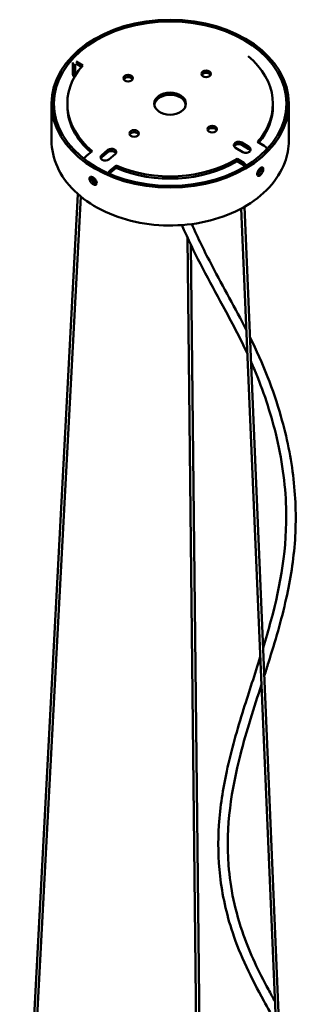
# Model space of a CAD drawing. Units: millimetres. Extents: x -2234 to 10942, y -15812 to 3532.
# Drawn here: x -906 to -790, y -4901 to -4486 of the extents above; entities that cross this region are included whole.
import ezdxf

# ---------------------------------------------------------------- set-up
doc = ezdxf.new("R2010")
doc.units = ezdxf.units.MM
doc.layers.add('Visible (ANSI)', color=7, linetype='Continuous', lineweight=50)

msp = doc.modelspace()

# ---------------------------------------------------------------- linework, layer by layer
at = {"layer": 'Visible (ANSI)'}
for p, q in [((-883.8985, -4504.4193), (-883.8985, -4509.2575)), ((-882.8854, -4505.0322), (-882.8854, -4509.8704)), ((-882.5122, -4503.9679), (-879.7074, -4505.6649)), ((-882.5122, -4504.9107), (-880.2368, -4506.2874)), ((-883.4569, -4510.3185), (-883.1421, -4510.509)), ((-892.8394, -4521.7667), (-892.8394, -4537.323)), ((-886.1728, -4522.7095), (-886.1728, -4521.7667)), ((-799.5061, -4522.7095), (-799.5061, -4521.7667)), ((-792.8394, -4521.7667), (-792.8394, -4537.323)), ((-809.6265, -4540), (-812.6658, -4538.1611)), ((-809.6265, -4540.9428), (-812.6658, -4539.1039)), ((-803.1666, -4539.5655), (-805.9715, -4537.8684)), ((-875.7417, -4541.7068), (-878.1417, -4543.6901)), ((-869.0639, -4541.2638), (-871.6644, -4543.4129)), ((-869.0639, -4542.2066), (-871.6644, -4544.3557)), ((-868.6251, -4545.2518), (-866.0246, -4543.1026)), ((-815.2663, -4540.3102), (-812.227, -4542.1491)), ((-868.0107, -4549.8196), (-865.6107, -4547.8363)), ((-865.6107, -4548.7791), (-865.6107, -4547.8363)), ((-814.6399, -4545.0321), (-811.835, -4546.7292)), ((-814.6399, -4545.9749), (-814.6399, -4545.0321)), ((-814.6399, -4545.9749), (-811.835, -4547.672)), ((-811.4618, -4548.3792), (-811.4618, -4548.2449)), ((-868.0107, -4550.7624), (-865.6107, -4548.7791)), ((-881.7211, -4559.8226), (-906.2671, -5020.1427)), ((-880.4437, -4560.9066), (-904.9196, -5019.9122)), ((-812.8398, -4565.9378), (-792.9413, -5034.9075)), ((-811.5359, -4565.2156), (-791.5994, -5035.0805)), ((-835.4708, -4578.3156), (-831.3206, -4958.0018)), ((-834.1055, -4581.2286), (-829.9867, -4958.0432))]:
    msp.add_line(p, q, dxfattribs=at)
for centre, major_axis in [((-842.8394, -4521.7667), (-50, 0)), ((-842.8394, -4521.7667), (-49, 0)), ((-860.5687, -4511.0401), (-2, 0)), ((-827.6698, -4509.2302), (-2, 0)), ((-842.8394, -4521.7667), (-6.6667, 0)), ((-825.1102, -4532.4933), (-2, 0)), ((-858.0091, -4534.3032), (-2, 0))]:
    msp.add_ellipse(centre, major_axis=major_axis, ratio=0.70710678, dxfattribs=at)
for centre, major_axis, ratio, start_param, end_param in [((-842.8394, -4521.7667), (43.3333, 0), 0.70710678, 5.72989209, 6.99176922), ((-842.8394, -4521.7667), (-43.3333, 0), 0.70710678, 5.72989209, 6.99176922), ((-881.7314, -4507.4666), (-1.7255, -2.852), 0.45970988, 5.63342595, 6.28318531), ((-880.7183, -4508.0795), (-1.7255, -2.852), 0.45970988, 5.63342595, 5.71140547), ((-860.5687, -4511.9829), (2, 0), 0.70710678, 0.33983691, 2.80175574), ((-827.6698, -4510.173), (2, 0), 0.70710678, 0.33983691, 2.80175574), ((-842.8394, -4522.7095), (6.6667, 0), 0.70710678, 0.10016742, 3.04142523), ((-842.8394, -4522.7095), (-43.3333, 0), 0.70710678, 0, 0.68830555), ((-842.8394, -4522.7095), (43.3333, 0), 0.70710678, 5.75359897, 6.28318531), ((-858.0091, -4535.246), (2, 0), 0.70710678, 0.33983691, 2.80175574), ((-825.1102, -4533.4361), (2, 0), 0.70710678, 0.33983691, 2.80175574), ((-813.9661, -4539.2357), (-2, 0), 0.70710678, 4.00463616, 7.14622882), ((-813.9661, -4540.1785), (-2, 0), 0.70710678, 4.00463616, 5.9433484), ((-810.9268, -4541.0745), (2, 0), 0.70710678, 4.00463616, 7.14622882), ((-803.1666, -4540.8555), (1.1622, -1.4063), 0.53727723, 1.12633794, 2.14726149), ((-878.1417, -4544.9802), (0.9444, 1.5609), 0.45970988, 0.92103697, 1.88905889), ((-870.1448, -4544.3323), (-2, 0), 0.70710678, 5.57543249, 8.71702514), ((-867.5443, -4542.1832), (2, 0), 0.70710678, 5.57543249, 8.71702514), ((-867.5443, -4543.126), (2, 0), 0.70710678, 0.33983691, 2.43383984), ((-810.9268, -4542.0173), (2, 0), 0.70710678, 0.33983691, 0.86304351), ((-880.557, -4546.9764), (3.5, 0), 0.70710678, 1.10431168, 1.33204534), ((-870.1448, -4545.2751), (-2, 0), 0.70710678, 5.57543249, 5.9433484), ((-842.8394, -4521.7667), (43.3333, 0), 0.70710678, 4.15909576, 5.42097289), ((-842.8394, -4522.7095), (43.3333, 0), 0.70710678, 4.15909576, 5.42097289), ((-811.835, -4548.0192), (-1.1622, 1.4063), 0.53727723, 4.3515415, 5.28885414), ((-811.835, -4548.0192), (-0.3128, 0.3785), 0.53727723, 3.71805782, 5.28885414), ((-868.0107, -4551.1097), (-0.9444, -1.5609), 0.45970988, 4.06262963, 4.97029417), ((-868.0107, -4551.1097), (-0.2542, -0.4202), 0.45970988, 4.06262963, 5.58854032), ((-806.1146, -4549.6429), (0.8628, 1.426), 0.45970988, 4.12200369, 5.26524676), ((-874.2623, -4553.3919), (1.0617, -1.2847), 0.53727723, 3.8418993, 5.60904929)]:
    msp.add_ellipse(centre, major_axis=major_axis, ratio=ratio, start_param=start_param, end_param=end_param, dxfattribs=at)
for points, knots in [([(-892.8394, -4537.323), (-892.8394, -4541.0956), (-891.9987, -4544.8657), (-888.7264, -4552.0447), (-886.2781, -4555.4479), (-880.0008, -4561.5676), (-876.1502, -4564.2723), (-867.4459, -4568.6878), (-862.5873, -4570.3921), (-852.3668, -4572.623), (-847.0062, -4573.1485), (-836.324, -4572.9696), (-831.0041, -4572.2654), (-820.9371, -4569.6932), (-816.1914, -4567.8256), (-807.7585, -4563.103), (-804.0709, -4560.2494), (-798.158, -4553.8424), (-795.923, -4550.2935), (-793.4124, -4543.5607), (-792.8394, -4540.4424), (-792.8394, -4537.323)], [0.70775282, 0.70775282, 0.70775282, 0.70775282, 1.01955193, 1.01955193, 1.33526355, 1.33526355, 1.65624029, 1.65624029, 1.97913248, 1.97913248, 2.30222984, 2.30222984, 2.62528527, 2.62528527, 2.94838738, 2.94838738, 3.27115851, 3.27115851, 3.5915372, 3.5915372, 3.84934547, 3.84934547, 3.84934547, 3.84934547]), ([(-803.5783, -4549.3161), (-803.5783, -4549.4937), (-803.6094, -4549.711), (-803.7364, -4550.1726), (-803.8324, -4550.4168), (-804.0556, -4550.8633), (-804.1977, -4551.0954), (-804.5123, -4551.5079), (-804.6849, -4551.6883), (-805.0115, -4551.9582), (-805.1872, -4552.0657), (-805.5133, -4552.1826), (-805.6636, -4552.1921), (-805.9021, -4552.1272), (-806.0062, -4552.0484), (-806.1446, -4551.8062), (-806.1788, -4551.6428), (-806.1788, -4551.2876), (-806.1446, -4551.0722), (-806.0062, -4550.6176), (-805.9021, -4550.3783), (-805.6636, -4549.941), (-805.5133, -4549.7138), (-805.1872, -4549.3082), (-805.0115, -4549.1298), (-804.6849, -4548.8599), (-804.5123, -4548.7505), (-804.1977, -4548.6266), (-804.0556, -4548.6122), (-803.8324, -4548.6679), (-803.7364, -4548.7417), (-803.6094, -4548.977), (-803.5783, -4549.1385), (-803.5783, -4549.3161)], [0, 0, 0, 0, 0.11301894, 0.11301894, 0.22603789, 0.22603789, 0.33905682, 0.33905682, 0.45207576, 0.45207576, 0.56509469, 0.56509469, 0.67811363, 0.67811363, 0.79113257, 0.79113257, 0.90415152, 0.90415152, 1.01717046, 1.01717046, 1.13018941, 1.13018941, 1.24320834, 1.24320834, 1.35622728, 1.35622728, 1.46924621, 1.46924621, 1.58226515, 1.58226515, 1.69528409, 1.69528409, 1.80830304, 1.80830304, 1.80830304, 1.80830304]), ([(-804.349, -4548.6864), (-804.3422, -4548.7405), (-804.3388, -4548.7974), (-804.3388, -4548.856), (-804.3388, -4549.0336), (-804.3698, -4549.251), (-804.4966, -4549.7126), (-804.5926, -4549.9568), (-804.8156, -4550.4034), (-804.9577, -4550.6356), (-805.2722, -4551.0482), (-805.4447, -4551.2286), (-805.7713, -4551.4985), (-805.9471, -4551.6059), (-806.1272, -4551.6705), (-806.144, -4551.676), (-806.1608, -4551.6811)], [-0.037313778, -0.037313778, -0.037313778, -0.037313778, 0, 0, 0, 0.113019479, 0.113019479, 0.226038958, 0.226038958, 0.339058426, 0.339058426, 0.452077894, 0.452077894, 0.565097362, 0.565097362, 0.576884354, 0.576884354, 0.576884354, 0.576884354]), ([(-875.3458, -4552.8732), (-875.5367, -4552.7577), (-875.7388, -4552.669), (-876.1083, -4552.5827), (-876.2757, -4552.5853), (-876.539, -4552.6678), (-876.6525, -4552.7531), (-876.8027, -4553.0037), (-876.8395, -4553.1689), (-876.8395, -4553.5241), (-876.8027, -4553.7377), (-876.6525, -4554.184), (-876.539, -4554.4167), (-876.2757, -4554.8364), (-876.1083, -4555.0515), (-875.7388, -4555.4264), (-875.5367, -4555.5862), (-875.155, -4555.8171), (-874.9501, -4555.9036), (-874.5708, -4555.9817), (-874.3964, -4555.9734), (-874.1201, -4555.8802), (-873.9997, -4555.789), (-873.8397, -4555.5304), (-873.8002, -4555.3629), (-873.8002, -4555.1853), (-873.8002, -4555.0077), (-873.8397, -4554.7964), (-873.9997, -4554.3582), (-874.1201, -4554.1313), (-874.3964, -4553.7223), (-874.5708, -4553.513), (-874.9501, -4553.1462), (-875.155, -4552.9886), (-875.3458, -4552.8732)], [-1.35622728, -1.35622728, -1.35622728, -1.35622728, -1.24320834, -1.24320834, -1.13018941, -1.13018941, -1.01717046, -1.01717046, -0.90415152, -0.90415152, -0.79113257, -0.79113257, -0.67811363, -0.67811363, -0.56509469, -0.56509469, -0.45207576, -0.45207576, -0.33905682, -0.33905682, -0.22603789, -0.22603789, -0.11301894, -0.11301894, 0, 0, 0, 0.11301894, 0.11301894, 0.22603789, 0.22603789, 0.33905682, 0.33905682, 0.45207576, 0.45207576, 0.45207576, 0.45207576]), ([(-874.6957, -4555.1643), (-874.8865, -4555.0489), (-875.0887, -4554.8891), (-875.4581, -4554.5141), (-875.6254, -4554.299), (-875.8886, -4553.8791), (-876.002, -4553.6464), (-876.152, -4553.2), (-876.1888, -4552.9864), (-876.1888, -4552.7345), (-876.1824, -4552.6624), (-876.1694, -4552.5945)], [-1.356233682, -1.356233682, -1.356233682, -1.356233682, -1.243214214, -1.243214214, -1.130194746, -1.130194746, -1.017175267, -1.017175267, -0.904155788, -0.904155788, -0.856888348, -0.856888348, -0.856888348, -0.856888348]), ([(-873.8269, -4555.4289), (-873.9151, -4555.4333), (-874.0106, -4555.4258), (-874.2999, -4555.3663), (-874.5049, -4555.2798), (-874.6957, -4555.1643)], [0.279681425, 0.279681425, 0.279681425, 0.279681425, 0.339058426, 0.339058426, 0.452077894, 0.452077894, 0.452077894, 0.452077894]), ([(-810.2418, -4627.1686), (-813.3796, -4620.4176), (-816.9781, -4613.6496), (-826.2867, -4596.462), (-832.1374, -4585.9906), (-837.1185, -4574.6239), (-837.4892, -4573.7582), (-837.8508, -4572.8911)], [73.26374387, 73.26374387, 73.26374387, 73.26374387, 77.21894241, 77.21894241, 83.33667519, 83.33667519, 83.83979345, 83.83979345, 83.83979345, 83.83979345]), ([(-833.6881, -4572.4669), (-831.1929, -4578.3162), (-828.2541, -4584.1945), (-820.4257, -4599.0575), (-815.3221, -4608.0516), (-810.7012, -4617.1194), (-810.6832, -4617.1548), (-810.6651, -4617.1902)], [6.93910507, 6.93910507, 6.93910507, 6.93910507, 10.37259317, 10.37259317, 15.64774176, 15.64774176, 15.66842586, 15.66842586, 15.66842586, 15.66842586]), ([(-809.2076, -4620.0902), (-803.7127, -4631.1754), (-799.3035, -4642.3574), (-793.5888, -4662.2985), (-791.817, -4671.1965), (-789.8414, -4688.6155), (-789.6481, -4697.1818), (-790.7799, -4713.9372), (-792.1209, -4722.1416), (-795.9537, -4739.32), (-798.5934, -4748.2398), (-801.9632, -4758.9277), (-802.5594, -4760.7937), (-803.1584, -4762.6574)], [16.23246831, 16.23246831, 16.23246831, 16.23246831, 22.69518684, 22.69518684, 27.99243258, 27.99243258, 33.33667346, 33.33667346, 38.83163016, 38.83163016, 45.18459647, 45.18459647, 46.53198502, 46.53198502, 46.53198502, 46.53198502]), ([(-803.6562, -4750.9261), (-802.5015, -4747.1521), (-801.3901, -4743.3602), (-796.2832, -4724.472), (-793.425, -4708.7083), (-794.2892, -4681.7772), (-795.7324, -4671.3058), (-800.5453, -4651.7107), (-803.5854, -4642.5794), (-807.8838, -4632.4309), (-808.3216, -4631.4207), (-808.7697, -4630.4103)], [46.88061611, 46.88061611, 46.88061611, 46.88061611, 49.59887822, 49.59887822, 60.29809703, 60.29809703, 66.67755204, 66.67755204, 72.0382261, 72.0382261, 72.63054193, 72.63054193, 72.63054193, 72.63054193]), ([(-798.2973, -4908.6765), (-799.9601, -4905.6298), (-801.6759, -4902.5824), (-808.6123, -4890.0555), (-813.332, -4880.4093), (-819.1683, -4862.8306), (-820.9056, -4854.7985), (-822.6303, -4839.6815), (-822.7252, -4832.517), (-821.7708, -4817.784), (-820.581, -4810.2407), (-817.063, -4793.9536), (-814.5414, -4785.2882), (-809.5596, -4769.3581), (-807.133, -4762.0594), (-804.83, -4754.7136)], [12.91214327, 12.91214327, 12.91214327, 12.91214327, 14.69932645, 14.69932645, 20.253384, 20.253384, 24.99151697, 24.99151697, 29.46907221, 29.46907221, 34.50858349, 34.50858349, 40.66479684, 40.66479684, 45.96998345, 45.96998345, 45.96998345, 45.96998345]), ([(-804.3376, -4766.3173), (-807.4972, -4776.1084), (-810.6657, -4785.8697), (-816.9731, -4810.5445), (-819.475, -4825.9467), (-817.4843, -4851.9461), (-815.4612, -4861.9005), (-809.2204, -4879.5227), (-805.5553, -4887.1908), (-800.5041, -4896.4426), (-799.592, -4898.0861), (-798.6769, -4899.7304)], [47.41448981, 47.41448981, 47.41448981, 47.41448981, 54.50076098, 54.50076098, 64.84250605, 64.84250605, 70.78585108, 70.78585108, 75.25010677, 75.25010677, 76.21397221, 76.21397221, 76.21397221, 76.21397221])]:
    msp.add_open_spline(points, degree=3, knots=knots, dxfattribs=at)

doc.saveas('drawing.dxf')
